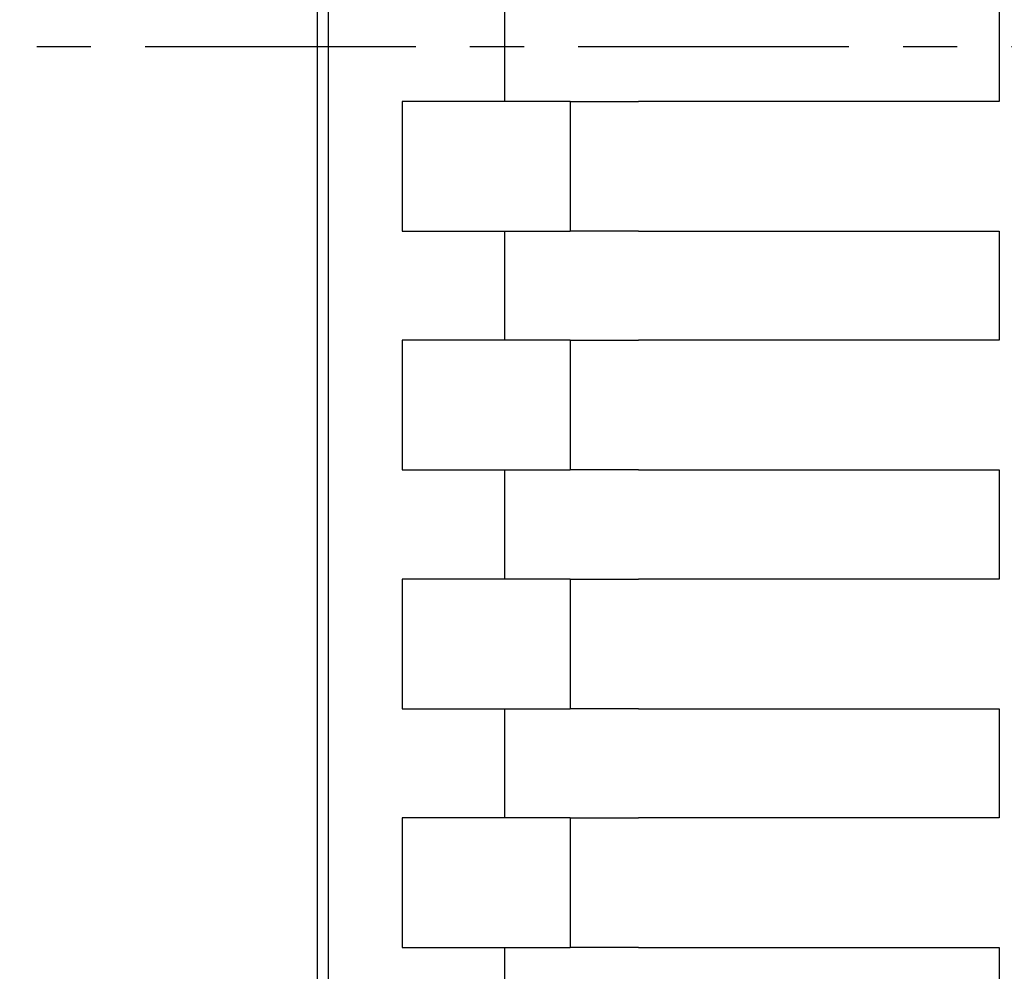
# Model space of a CAD drawing. Extents: x -499 to 540, y -420 to 420.
# Drawn here: x -499 to -470, y 164 to 192 of the extents above; entities that cross this region are included whole.
import ezdxf

# ---------------------------------------------------------------- set-up
doc = ezdxf.new("R2010")
doc.units = 0
doc.header["$LTSCALE"] = 0.25
doc.linetypes.add('CENTER', pattern=[50.8, 31.75, -6.35, 6.35, -6.35])
doc.layers.add('LAYER0001', color=7, linetype='CONTINUOUS')
doc.layers.add('LAYER0002', color=7, linetype='CONTINUOUS')

msp = doc.modelspace()

# ---------------------------------------------------------------- linework, layer by layer
at = {"layer": 'LAYER0001', "color": 7, "linetype": 'CONTINUOUS'}
for p, q in [((-490.531, 240.722), (-490.531, 140.718)), ((-490.195, 141.053), (-490.195, 240.387)), ((-485.028, 189.12), (-485.028, 192.32)), ((-470.531, 192.32), (-470.531, 189.12)), ((-488.031, 189.12), (-488.031, 185.32)), ((-483.108, 189.12), (-488.031, 189.12)), ((-483.108, 189.12), (-481.11, 189.12)), ((-483.108, 189.12), (-481.11, 189.12)), ((-483.108, 189.12), (-483.108, 185.32)), ((-470.531, 189.12), (-481.11, 189.12)), ((-488.031, 185.32), (-483.108, 185.32)), ((-485.028, 182.12), (-485.028, 185.32)), ((-481.11, 185.32), (-483.108, 185.32)), ((-481.11, 185.32), (-483.108, 185.32)), ((-481.11, 185.32), (-470.531, 185.32)), ((-470.531, 185.32), (-470.531, 182.12)), ((-488.031, 182.12), (-488.031, 178.32)), ((-483.108, 182.12), (-488.031, 182.12)), ((-483.108, 182.12), (-481.11, 182.12)), ((-483.108, 182.12), (-481.11, 182.12)), ((-483.108, 182.12), (-483.108, 178.32)), ((-470.531, 182.12), (-481.11, 182.12)), ((-488.031, 178.32), (-483.108, 178.32)), ((-485.028, 175.12), (-485.028, 178.32)), ((-481.11, 178.32), (-483.108, 178.32)), ((-481.11, 178.32), (-483.108, 178.32)), ((-481.11, 178.32), (-470.531, 178.32)), ((-470.531, 178.32), (-470.531, 175.12)), ((-488.031, 175.12), (-488.031, 171.32)), ((-483.108, 175.12), (-488.031, 175.12)), ((-483.108, 175.12), (-481.11, 175.12)), ((-483.108, 175.12), (-481.11, 175.12)), ((-483.108, 175.12), (-483.108, 171.32)), ((-470.531, 175.12), (-481.11, 175.12)), ((-488.031, 171.32), (-483.108, 171.32)), ((-485.028, 168.12), (-485.028, 171.32)), ((-481.11, 171.32), (-483.108, 171.32)), ((-481.11, 171.32), (-483.108, 171.32)), ((-481.11, 171.32), (-470.531, 171.32)), ((-470.531, 171.32), (-470.531, 168.12)), ((-488.031, 168.12), (-488.031, 164.32)), ((-483.108, 168.12), (-488.031, 168.12)), ((-483.108, 168.12), (-481.11, 168.12)), ((-483.108, 168.12), (-481.11, 168.12)), ((-483.108, 168.12), (-483.108, 164.32)), ((-470.531, 168.12), (-481.11, 168.12)), ((-488.031, 164.32), (-483.108, 164.32)), ((-485.028, 161.12), (-485.028, 164.32)), ((-481.11, 164.32), (-483.108, 164.32)), ((-481.11, 164.32), (-483.108, 164.32)), ((-481.11, 164.32), (-470.531, 164.32)), ((-470.531, 164.32), (-470.531, 161.12))]:
    msp.add_line(p, q, dxfattribs=at)
at = {"layer": 'LAYER0002', "color": 4, "linetype": 'CENTER'}
msp.add_line((-335.237, 190.72), (-499.249, 190.72), dxfattribs=at)

doc.saveas('drawing.dxf')
